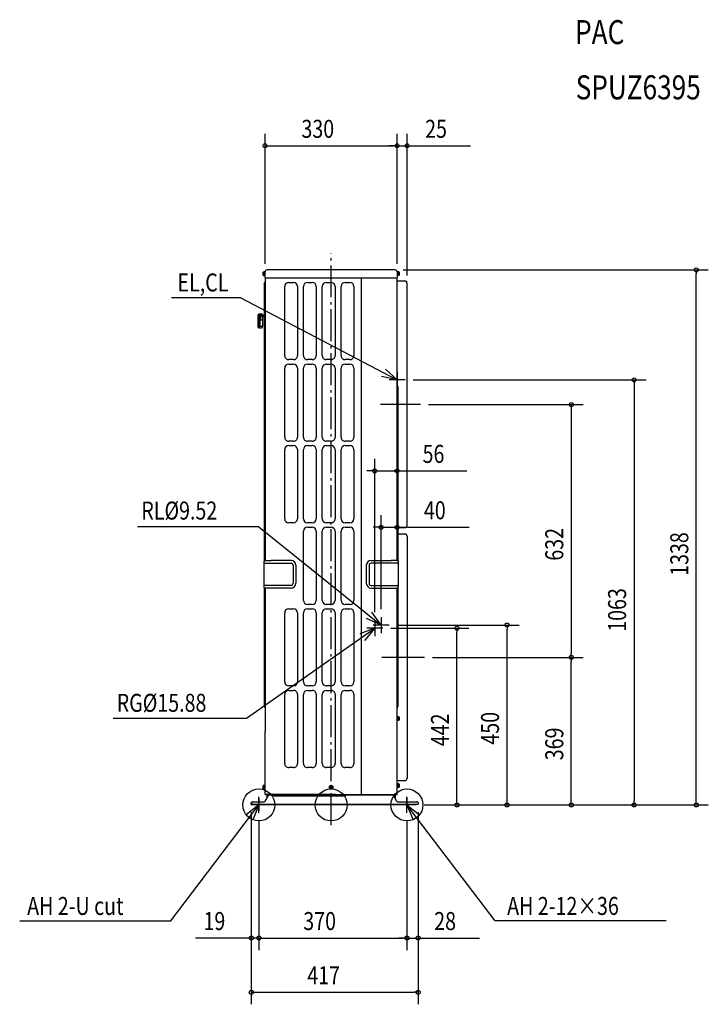
# Model space of a CAD drawing. Extents: x -778 to 943, y -498 to 1964.
import ezdxf

# ---------------------------------------------------------------- set-up
doc = ezdxf.new("R2010")
doc.units = 0
doc.header["$LTSCALE"] = 20
doc.header["$MEASUREMENT"] = 0
doc.header["$PDMODE"] = 3
doc.header["$PDSIZE"] = -2
doc.linetypes.add('CONTINOUS', pattern=[0])
doc.linetypes.add('DASHDOT', pattern=[5.5, 4, -0.6, 0.3, -0.6])
for name, color, linetype in [('ARRANGE', 1, 'CONTINUOUS'), ('BASIS', 6, 'CONTINUOUS'), ('DETAIL', 5, 'CONTINUOUS'), ('ETC', 61, 'CONTINUOUS'), ('FIX', 11, 'CONTINUOUS'), ('NOTE', 4, 'CONTINUOUS'), ('OUTLINE', 3, 'CONTINUOUS'), ('SIZE', 30, 'CONTINUOUS')]:
    doc.layers.add(name, color=color, linetype=linetype)
doc.styles.get("Standard").update_dxf_attribs({"font": 'SIMPLEX.shx', "width": 0.8, "height": 45, "bigfont": 'BIGFONT.shx'})

msp = doc.modelspace()

# ---------------------------------------------------------------- linework, layer by layer
at = {"layer": 'ARRANGE', "linetype": 'Continuous'}
msp.add_circle((0, 0), 40, dxfattribs=at)
msp.add_point((0, 0), dxfattribs=at)
at = {"layer": 'BASIS', "linetype": 'DASHDOT'}
msp.add_line((0, -50.6), (0, 1379.7), dxfattribs=at)
at = {"layer": 'BASIS'}
for p, q in [((223.5, 1001), (123.4, 1001)), ((233.5, 369), (126.8, 369)), ((-180.4, 17.1), (-180.4, -14.4)), ((189.6, 18.5), (189.6, -8.4))]:
    msp.add_line(p, q, dxfattribs=at)
at = {"layer": 'DETAIL', "linetype": 'Continuous'}
for p, q in [((-169.2, 1333.2), (-169.8, 1332.1)), ((-169.8, 1325.1), (-169.8, 1332.1)), ((-169.2, 1333.2), (-166.3, 1333.2)), ((-169.2, 1330.9), (-166.3, 1330.9)), ((-166.3, 1333.6), (-166.2, 1333.6)), ((-166.3, 1333.6), (-166.3, 1333.6)), ((-166.3, 1333.5), (-166.3, 1333.6)), ((-166.3, 1333.5), (-166.3, 1333.5)), ((-166.3, 1323.7), (-166.3, 1333.5)), ((-166.2, 1333.6), (-165.5, 1333.6)), ((-165.5, 1334.6), (-165, 1334.6)), ((-165.5, 1322.6), (-165.5, 1334.6)), ((-165, 1319.1), (-165, 1334.6)), ((165.5, 1334.6), (165, 1334.6)), ((165, 1334.6), (165, 1319.1)), ((165.5, 1334.6), (165.5, 1322.6)), ((166.2, 1333.6), (165.5, 1333.6)), ((166.2, 1333.6), (166.2, 1333.6)), ((166.3, 1333.6), (166.2, 1333.6)), ((166.3, 1333.5), (166.3, 1333.6)), ((166.3, 1333.5), (166.3, 1333.5)), ((166.3, 1333.5), (166.3, 1323.7)), ((169.2, 1333.2), (166.3, 1333.2)), ((169.2, 1330.9), (166.3, 1330.9)), ((169.2, 1333.2), (169.8, 1332.1)), ((169.8, 1332.1), (169.8, 1325.1)), ((-169.2, 1324), (-169.8, 1325.1)), ((-169.2, 1326.3), (-166.3, 1326.3)), ((-169.2, 1324), (-166.3, 1324)), ((-166.3, 1323.7), (-166.3, 1323.7)), ((-166.3, 1323.6), (-166.3, 1323.7)), ((-166.2, 1323.6), (-166.3, 1323.6)), ((-166.2, 1323.6), (-165.5, 1323.6)), ((-165.5, 1322.6), (-165, 1322.6)), ((-165, 1316.6), (-165, 611.4)), ((-164.3, 1317.8), (-164, 1317.6)), ((164, 1317.6), (-164, 1317.6)), ((-106, 1306.6), (-94, 1306.6)), ((-59, 1306.6), (-47, 1306.6)), ((-12, 1306.6), (0, 1306.6)), ((35, 1306.6), (47, 1306.6)), ((76, 27), (76, 1317.6)), ((164, 1317.6), (164.2, 1317.8)), ((165.5, 1322.6), (165, 1322.6)), ((165, 611.4), (165, 1316.6)), ((166.2, 1323.6), (165.5, 1323.6)), ((166.3, 1323.7), (166.2, 1323.6)), ((166.2, 1323.6), (166.2, 1323.6)), ((169.2, 1326.3), (166.3, 1326.3)), ((169.2, 1324), (166.3, 1324)), ((166.3, 1323.7), (166.3, 1323.7)), ((169.2, 1324), (169.8, 1325.1)), ((-167, 1303.3), (-167, 609.9)), ((-116, 1123.6), (-116, 1296.6)), ((-84, 1296.6), (-84, 1123.6)), ((-69, 1123.6), (-69, 1296.6)), ((-37, 1296.6), (-37, 1123.6)), ((-22, 1123.6), (-22, 1296.6)), ((10, 1296.6), (10, 1123.6)), ((25, 1123.6), (25, 1296.6)), ((57, 1296.6), (57, 1123.6)), ((190, 699.5), (190, 1304.4)), ((-183.1, 1224), (-183.1, 1196.1)), ((-183.1, 1213), (-171.1, 1213)), ((-179.1, 1211), (-183.1, 1211)), ((-180.6, 1211), (-180.6, 1199)), ((-179.8, 1225.5), (-167, 1225.5)), ((-179.8, 1222.5), (-167, 1222.5)), ((-179.1, 1228), (-174.5, 1227.9)), ((-179.1, 1226), (-177.8, 1226)), ((-177.8, 1222), (-179.1, 1222)), ((-179.1, 1215.7), (-179.1, 1222)), ((-179.1, 1211), (-179.1, 1199)), ((-177.8, 1213), (-177.8, 1222.5)), ((-177.1, 1197), (-177.1, 1213)), ((-175.3, 1213), (-175.3, 1222.5)), ((-171.1, 1222), (-175.3, 1222)), ((-174.1, 1227.9), (-174.5, 1227.9)), ((-171.4, 1225.5), (-171.8, 1226.3)), ((-171.1, 1222.5), (-171.1, 1196.1)), ((-179.1, 1199), (-183.1, 1199)), ((-183.1, 1197), (-171.1, 1197)), ((-181, 1193.3), (-180.2, 1193.1)), ((-177.8, 1193), (-180.2, 1193.1)), ((-177.8, 1193), (-173.9, 1193.1)), ((-94, 1113.6), (-106, 1113.6)), ((-47, 1113.6), (-59, 1113.6)), ((0, 1113.6), (-12, 1113.6)), ((47, 1113.6), (35, 1113.6)), ((-116, 919.6), (-116, 1092.6)), ((-106, 1102.6), (-94, 1102.6)), ((-84, 1092.6), (-84, 919.6)), ((-69, 919.6), (-69, 1092.6)), ((-59, 1102.6), (-47, 1102.6)), ((-37, 1092.6), (-37, 919.6)), ((-22, 919.6), (-22, 1092.6)), ((-12, 1102.6), (0, 1102.6)), ((10, 1092.6), (10, 919.6)), ((25, 919.6), (25, 1092.6)), ((35, 1102.6), (47, 1102.6)), ((57, 1092.6), (57, 919.6)), ((165.9, 1047.7), (166.1, 1047.5)), ((167, 1045.4), (167, 609.9)), ((-116, 715.6), (-116, 888.6)), ((-94, 909.6), (-106, 909.6)), ((-106, 898.6), (-94, 898.6)), ((-84, 888.6), (-84, 715.6)), ((-69, 715.6), (-69, 888.6)), ((-47, 909.6), (-59, 909.6)), ((-59, 898.6), (-47, 898.6)), ((-37, 888.6), (-37, 715.6)), ((-22, 715.6), (-22, 888.6)), ((0, 909.6), (-12, 909.6)), ((-12, 898.6), (0, 898.6)), ((10, 888.6), (10, 715.6)), ((25, 715.6), (25, 888.6)), ((47, 909.6), (35, 909.6)), ((35, 898.6), (47, 898.6)), ((57, 888.6), (57, 715.6)), ((-94, 705.6), (-106, 705.6)), ((-47, 705.6), (-59, 705.6)), ((-59, 694.6), (-47, 694.6)), ((0, 705.6), (-12, 705.6)), ((-12, 694.6), (0, 694.6)), ((47, 705.6), (35, 705.6)), ((35, 694.6), (47, 694.6)), ((-69, 511.6), (-69, 684.6)), ((-37, 684.6), (-37, 511.6)), ((-22, 511.6), (-22, 684.6)), ((10, 684.6), (10, 511.6)), ((25, 511.6), (25, 684.6)), ((57, 684.6), (57, 511.6)), ((-168, 608.5), (-168, 545.3)), ((-165.6, 611.3), (-167.7, 609.2)), ((-166, 604.6), (-150, 604.6)), ((-165.3, 611.4), (-150, 611.4)), ((-100, 611.4), (-150, 611.4)), ((-150, 604.6), (-100, 604.6)), ((-94.8, 599.4), (-94.8, 554.4)), ((-88, 599.4), (-88, 554.4)), ((88, 599.4), (88, 554.4)), ((94.8, 599.4), (94.8, 554.4)), ((100, 611.4), (150, 611.4)), ((150, 604.6), (100, 604.6)), ((165.3, 611.4), (150, 611.4)), ((166, 604.6), (150, 604.6)), ((165.6, 611.3), (167.7, 609.2)), ((168, 608.5), (168, 545.3)), ((-165.6, 542.5), (-167.7, 544.6)), ((-167, 543.9), (-167, 246.7)), ((-100, 549.2), (-166.2, 549.2)), ((-100, 542.4), (-165.3, 542.4)), ((-165, 542.4), (-165, 184)), ((100, 549.2), (166.2, 549.2)), ((100, 542.4), (165.3, 542.4)), ((165, 184), (165, 542.4)), ((165.6, 542.5), (167.7, 544.6)), ((167, 543.9), (167, 247.4)), ((-47, 501.6), (-59, 501.6)), ((0, 501.6), (-12, 501.6)), ((47, 501.6), (35, 501.6)), ((-116, 307.6), (-116, 480.6)), ((-106, 490.6), (-94, 490.6)), ((-84, 480.6), (-84, 307.6)), ((-69, 307.6), (-69, 480.6)), ((-59, 490.6), (-47, 490.6)), ((-37, 480.6), (-37, 307.6)), ((-22, 307.6), (-22, 480.6)), ((-12, 490.6), (0, 490.6)), ((10, 480.6), (10, 307.6)), ((25, 307.6), (25, 480.6)), ((35, 490.6), (47, 490.6)), ((57, 480.6), (57, 307.6)), ((-94, 297.6), (-106, 297.6)), ((-47, 297.6), (-59, 297.6)), ((0, 297.6), (-12, 297.6)), ((47, 297.6), (35, 297.6)), ((-116, 103.6), (-116, 276.6)), ((-106, 286.6), (-94, 286.6)), ((-84, 276.6), (-84, 103.6)), ((-69, 103.6), (-69, 276.6)), ((-59, 286.6), (-47, 286.6)), ((-37, 276.6), (-37, 103.6)), ((-22, 103.6), (-22, 276.6)), ((-12, 286.6), (0, 286.6)), ((10, 276.6), (10, 103.6)), ((25, 103.6), (25, 276.6)), ((35, 286.6), (47, 286.6)), ((57, 276.6), (57, 103.6)), ((167, 247.4), (167, 246.4)), ((165.5, 222), (165, 222)), ((165.5, 222), (165.5, 210)), ((165.9, 244.5), (166.1, 244.7)), ((165.5, 210), (165, 210)), ((166.2, 221), (165.5, 221)), ((166.2, 211), (165.5, 211)), ((166.2, 221), (166.2, 221)), ((166.3, 221), (166.2, 221)), ((166.3, 211.1), (166.2, 211)), ((166.2, 211), (166.2, 211)), ((166.3, 220.9), (166.3, 221)), ((166.3, 220.9), (166.3, 220.9)), ((166.3, 220.9), (166.3, 211.1)), ((169.2, 220.6), (166.3, 220.6)), ((169.2, 218.3), (166.3, 218.3)), ((169.2, 213.7), (166.3, 213.7)), ((169.2, 211.4), (166.3, 211.4)), ((166.3, 211.1), (166.3, 211.1)), ((169.2, 220.6), (169.8, 219.5)), ((169.2, 211.4), (169.8, 212.5)), ((169.8, 219.5), (169.8, 212.5)), ((-165, 27), (-165, 184)), ((165, 27), (165, 184)), ((-94, 93.6), (-106, 93.6)), ((-47, 93.6), (-59, 93.6)), ((0, 93.6), (-12, 93.6)), ((47, 93.6), (35, 93.6)), ((-166.3, 49.4), (-166.3, 49.5)), ((-166.3, 49.5), (-166.3, 49.5)), ((-166.3, 49.5), (-166.2, 49.5)), ((-166.3, 39.6), (-166.3, 49.4)), ((-166.3, 49.4), (-166.3, 49.4)), ((-166.2, 49.5), (-165.5, 49.5)), ((-165.5, 38.5), (-165.5, 50.5)), ((-165.5, 50.5), (-165, 50.5)), ((165.5, 54.3), (165, 54.3)), ((165.5, 54.3), (165.5, 42.3)), ((166.2, 53.3), (165.5, 53.3)), ((166.2, 53.2), (166.2, 53.3)), ((166.3, 53.2), (166.2, 53.2)), ((166.3, 53.1), (166.3, 53.2)), ((166.3, 53.2), (166.3, 53.2)), ((166.3, 53.1), (166.3, 43.4)), ((169.2, 52.9), (166.3, 52.9)), ((169.2, 50.6), (166.3, 50.6)), ((169.2, 52.9), (169.8, 51.8)), ((169.8, 51.8), (169.8, 44.8)), ((-169.2, 49.1), (-169.8, 48)), ((-169.8, 41), (-169.8, 48)), ((-169.2, 39.9), (-169.8, 41)), ((-169.2, 49.1), (-166.3, 49.1)), ((-169.2, 46.8), (-166.3, 46.8)), ((-169.2, 42.2), (-166.3, 42.2)), ((-169.2, 39.9), (-166.3, 39.9)), ((-166.3, 39.5), (-166.3, 39.6)), ((-166.3, 39.6), (-166.3, 39.6)), ((-166.2, 39.5), (-166.3, 39.5)), ((-166.2, 39.5), (-165.5, 39.5)), ((-165.5, 38.5), (-165, 38.5)), ((10.7, 26), (-164.1, 26)), ((-159.8, 17.7), (-159.8, 26)), ((-158.2, 20.5), (-158.2, 26)), ((-157.5, 26), (-156.2, 23.8)), ((-155.1, 25), (155.1, 25)), ((-4, 46.8), (0, 49.1)), ((-4, 42.2), (-4, 46.8)), ((0, 39.9), (-4, 42.2)), ((-2.5, 44), (-2.5, 45)), ((-1, 45), (-2.5, 45)), ((-2.5, 44), (-1, 44)), ((-0.7, 45.1), (-0.7, 43.9)), ((0.6, 45.2), (-0.6, 45.2)), ((0.6, 43.8), (-0.6, 43.8)), ((-0.5, 47), (0.5, 47)), ((-0.5, 47), (-0.5, 45.5)), ((-0.5, 43.5), (-0.5, 42.1)), ((0.5, 42.1), (-0.5, 42.1)), ((0, 49.1), (4, 46.8)), ((4, 42.2), (0, 39.9)), ((0.5, 45.5), (0.5, 47)), ((0.5, 42.1), (0.5, 43.5)), ((0.7, 45.1), (0.7, 43.9)), ((1, 45), (2.4, 45)), ((1, 44), (2.4, 44)), ((2.4, 45), (2.4, 44)), ((4, 46.8), (4, 42.2)), ((10.7, 26), (164, 26)), ((75, 27), (75, 26)), ((75, 27), (76, 27)), ((76, 27), (77, 27)), ((77, 26), (77, 27)), ((157.5, 26), (156.2, 23.6)), ((159.2, 26), (159.2, 17.4)), ((160.8, 14.6), (160.8, 26)), ((165.5, 42.3), (165, 42.3)), ((166.2, 43.3), (165.5, 43.3)), ((166.3, 43.3), (166.2, 43.3)), ((166.2, 43.3), (166.2, 43.3)), ((169.2, 45.9), (166.3, 45.9)), ((169.2, 43.6), (166.3, 43.6)), ((166.3, 43.4), (166.3, 43.3)), ((169.2, 43.6), (169.8, 44.8)), ((-199.4, 2), (-199.4, 5)), ((-194.4, 2), (-199.4, 2)), ((-196.4, 8), (-167.1, 8)), ((-194.4, 0), (-194.4, 2)), ((-194.4, 1.6), (212.6, 1.6)), ((212.6, 0), (-194.4, 0)), ((-164.5, 9.5), (-156.5, 23.5)), ((-144.4, 24.1), (-144.2, 23.6)), ((33.9, 22), (-141.4, 22)), ((35.5, 22.4), (33.9, 22)), ((36.7, 23.6), (35.5, 22.4)), ((155.7, 23.5), (163.7, 9.5)), ((166.3, 8), (214.4, 8)), ((212.6, 0), (212.6, 2)), ((212.6, 2), (217.6, 2)), ((217.6, 5), (217.6, 2))]:
    msp.add_line(p, q, dxfattribs=at)
at = {"layer": 'DETAIL'}
for p, q in [((160, 1338), (-160, 1338)), ((-167, 1303.3), (-165, 1307.8)), ((165, 1310.4), (184, 1310.4)), ((167, 693.5), (184, 693.5)), ((167, 677.7), (184, 677.7)), ((190, 671.7), (190, 66.8)), ((-167, 246.7), (-165, 242.3)), ((165, 60.8), (184, 60.8)), ((36.7, 23.6), (38, 25)), ((156.2, 23.6), (155.8, 23.2))]:
    msp.add_line(p, q, dxfattribs=at)
for centre, radius, start, end in [((-167.5, 1332.1), 2.04, 145.6152, 214.3848), ((-161.9, 1328.6), 7.64, 162.4119, 197.5881), ((167.5, 1332.1), 2.04, 325.618, 34.382), ((161.9, 1328.6), 7.64, 342.4135, 17.5865), ((-167.5, 1325.1), 2.04, 145.6157, 214.3844), ((167.5, 1325.1), 2.04, 325.618, 34.382), ((184, 1304.4), 6, 0, 90), ((-179.1, 1224), 4, 90, 180), ((-179.1, 1224), 2, 90, 270), ((-179.2, 1224), 1.62, 111.0331, 246.4739), ((184, 699.5), 6, 270, 0), ((184, 671.7), 6, 0, 90), ((167.5, 219.5), 2.04, 325.618, 34.382), ((161.9, 216), 7.64, 342.4135, 17.5865), ((167.5, 212.5), 2.04, 325.618, 34.382), ((167.5, 51.7), 2.04, 325.618, 34.382), ((161.9, 48.3), 7.64, 342.4135, 17.5865), ((184, 66.8), 6, 270, 0), ((-167.5, 48), 2.04, 145.6152, 214.3848), ((-161.9, 44.5), 7.64, 162.4119, 197.5881), ((-167.5, 41), 2.04, 145.6157, 214.3844), ((-155, 28.5), 3.51, 225.5583, 267.6808), ((155.5, 27.4), 2.39, 261.378, 325.1889), ((164, 27), 1, 270.0006, 359.9994), ((167.5, 44.8), 2.04, 325.618, 34.382)]:
    msp.add_arc(centre, radius, start, end, dxfattribs=at)
at = {"layer": 'DETAIL', "linetype": 'Continuous'}
for centre, radius, start, end in [((-160, 1333), 5, 90.0001, 179.9999), ((160, 1333), 5, 0.0001, 89.9999), ((-163.5, 1319.1), 1.5, 179.999, 239.9997), ((-164, 1316.6), 1, 89.9987, 180.0013), ((-106, 1296.6), 10, 90, 179.9999), ((-94, 1296.6), 10, 0, 89.9999), ((-59, 1296.6), 10, 90, 179.9999), ((-47, 1296.6), 10, 0, 89.9999), ((-12, 1296.6), 10, 90, 179.9999), ((0, 1296.6), 10, 0, 89.9999), ((35, 1296.6), 10, 90, 179.9999), ((47, 1296.6), 10, 0, 89.9999), ((164, 1316.6), 1, 0.0004, 89.9996), ((163.5, 1319.1), 1.5, 300.0002, 0.0011), ((-175.1, 1224), 4, 34.6154, 76.1537), ((-180.1, 1196.1), 3, 180.0004, 252.0001), ((-174, 1196.1), 3, 272.9998, 359.9995), ((-106, 1123.6), 10, 179.9999, 270), ((-94, 1123.6), 10, 269.9999, 0), ((-59, 1123.6), 10, 179.9999, 270), ((-47, 1123.6), 10, 269.9999, 0), ((-12, 1123.6), 10, 179.9999, 270), ((0, 1123.6), 10, 269.9999, 0), ((35, 1123.6), 10, 179.9999, 270), ((47, 1123.6), 10, 269.9999, 0), ((-106, 1092.6), 10, 90, 179.9999), ((-94, 1092.6), 10, 0, 89.9999), ((-59, 1092.6), 10, 90, 179.9999), ((-47, 1092.6), 10, 0, 89.9999), ((-12, 1092.6), 10, 90, 179.9999), ((0, 1092.6), 10, 0, 89.9999), ((35, 1092.6), 10, 90, 179.9999), ((47, 1092.6), 10, 0, 89.9999), ((168, 1049.8), 3, 180.0005, 225.0004), ((164, 1045.4), 3, 0.0005, 45.0004), ((-106, 919.6), 10, 179.9999, 270), ((-94, 919.6), 10, 269.9999, 0), ((-59, 919.6), 10, 179.9999, 270), ((-47, 919.6), 10, 269.9999, 0), ((-12, 919.6), 10, 179.9999, 270), ((0, 919.6), 10, 269.9999, 0), ((35, 919.6), 10, 179.9999, 270), ((47, 919.6), 10, 269.9999, 0), ((-106, 888.6), 10, 90, 179.9999), ((-94, 888.6), 10, 0, 89.9999), ((-59, 888.6), 10, 90, 179.9999), ((-47, 888.6), 10, 0, 89.9999), ((-12, 888.6), 10, 90, 179.9999), ((0, 888.6), 10, 0, 89.9999), ((35, 888.6), 10, 90, 179.9999), ((47, 888.6), 10, 0, 89.9999), ((-106, 715.6), 10, 180, 270), ((-94, 715.6), 10, 270, 360), ((-59, 715.6), 10, 180, 270), ((-47, 715.6), 10, 270, 360), ((-12, 715.6), 10, 180, 270), ((0, 715.6), 10, 270, 360), ((35, 715.6), 10, 180, 270), ((47, 715.6), 10, 270, 360), ((-59, 684.6), 10, 90, 180), ((-47, 684.6), 10, 360, 90), ((-12, 684.6), 10, 90, 180), ((0, 684.6), 10, 360, 90), ((35, 684.6), 10, 90, 180), ((47, 684.6), 10, 360, 90), ((-167, 608.5), 1, 135.0001, 180.0001), ((-166, 606.6), 2, 180, 270), ((-165.3, 610.9), 0.5, 90.0001, 135.001), ((-100, 599.4), 12, 0, 90), ((-100, 599.4), 5.2, 0, 90), ((100, 599.4), 12, 90, 180), ((100, 599.4), 5.2, 90, 180), ((165.3, 610.9), 0.5, 44.999, 89.9999), ((166, 606.6), 2, 270, 0), ((167, 608.5), 1, 359.9999, 44.9999), ((-166, 547.2), 1.96, 95.7757, 180.4173), ((-167, 545.3), 1, 179.9999, 225), ((-165.3, 542.9), 0.5, 225.0014, 270.0017), ((-100, 554.4), 12, 270, 0), ((-100, 554.4), 5.2, 270, 0), ((100, 554.4), 12, 180, 270), ((100, 554.4), 5.2, 180, 270), ((165.3, 542.9), 0.5, 269.9983, 314.9986), ((166, 547.2), 1.96, 359.5827, 84.2243), ((167, 545.3), 1, 315, 0.0001), ((-59, 511.6), 10, 180, 270), ((-47, 511.6), 10, 270, 360), ((-12, 511.6), 10, 180, 270), ((0, 511.6), 10, 270, 360), ((35, 511.6), 10, 180, 270), ((47, 511.6), 10, 270, 360), ((-106, 480.6), 10, 90, 180), ((-94, 480.6), 10, 360, 90), ((-59, 480.6), 10, 90, 180), ((-47, 480.6), 10, 360, 90), ((-12, 480.6), 10, 90, 180), ((0, 480.6), 10, 360, 90), ((35, 480.6), 10, 90, 180), ((47, 480.6), 10, 360, 90), ((-106, 307.6), 10, 180, 269.9999), ((-94, 307.6), 10, 270, 360), ((-59, 307.6), 10, 180, 269.9999), ((-47, 307.6), 10, 270, 360), ((-12, 307.6), 10, 180, 269.9999), ((0, 307.6), 10, 270, 360), ((35, 307.6), 10, 180, 269.9999), ((47, 307.6), 10, 270, 360), ((-106, 276.6), 10, 90, 180), ((-94, 276.6), 10, 359.9999, 90), ((-59, 276.6), 10, 90, 180), ((-47, 276.6), 10, 359.9999, 90), ((-12, 276.6), 10, 90, 180), ((0, 276.6), 10, 359.9999, 90), ((35, 276.6), 10, 90, 180), ((47, 276.6), 10, 359.9999, 90), ((164, 246.8), 3, 314.9997, 351.8173), ((168, 242.4), 3, 134.9995, 179.999), ((-106, 103.6), 10, 179.9999, 270), ((-94, 103.6), 10, 269.9999, 0), ((-59, 103.6), 10, 179.9999, 270), ((-47, 103.6), 10, 269.9999, 0), ((-12, 103.6), 10, 179.9999, 270), ((0, 103.6), 10, 269.9999, 0), ((35, 103.6), 10, 179.9999, 270), ((47, 103.6), 10, 269.9999, 0), ((-164, 27), 1, 180.001, 261.8178), ((-153.9, 22), 3, 89.9997, 150.0002), ((-146, 23.2), 1.8, 30.0012, 90.0005), ((-1, 45.5), 0.5, 270.0012, 359.9988), ((-1, 43.5), 0.5, 359.9988, 90.0012), ((1, 45.5), 0.5, 180.0012, 269.9988), ((1, 43.5), 0.5, 89.9988, 180.0012), ((153.1, 22), 3, 29.9996, 90.0002), ((-196.4, 5), 3, 89.9998, 180.0002), ((-167.1, 11), 3, 270, 329.9998), ((-141.4, 25.2), 3.2, 209.9993, 269.9994), ((166.3, 11), 3, 210.0002, 269.9999), ((214.6, 5), 3.01, 0.0345, 92.8002)]:
    msp.add_arc(centre, radius, start, end, dxfattribs=at)
at = {"layer": 'FIX', "linetype": 'Continuous'}
for centre in [(-180.4, 0), (189.6, 0)]:
    msp.add_circle(centre, 40, dxfattribs=at)
at = {"layer": 'NOTE', "linetype": 'Continuous'}
for p, q in [((-398.6, 1269), (-227.5, 1269)), ((-227.5, 1269), (165, 1063)), ((165, 1063), (135.6, 1090.1)), ((165, 1063), (126, 1071.8)), ((-180.2, 695.2), (-484, 695.2)), ((-180.2, 695.2), (125, 450)), ((125, 450), (101.4, 482.3)), ((125, 450), (88.4, 466.1)), ((-211.4, 217.1), (109, 442)), ((109, 442), (71.4, 428.3)), ((109, 442), (83.3, 411.3)), ((-544.9, 217.1), (-211.4, 217.1)), ((409.7, -290.1), (189.6, 0)), ((189.6, 0), (204.7, -37)), ((189.6, 0), (221.2, -24.5)), ((-400.5, -290.1), (-180.4, 0)), ((-180.4, 0), (-212, -24.5)), ((-180.4, 0), (-195.5, -37)), ((-778.1, -290.1), (-400.5, -290.1)), ((837.3, -290.1), (409.7, -290.1))]:
    msp.add_line(p, q, dxfattribs=at)
at = {"layer": 'NOTE', "linetype": 'CONTINOUS'}
for p, q in [((185, 1063), (145, 1063)), ((165, 1083), (165, 1043)), ((125, 470), (125, 430)), ((145, 450), (105, 450)), ((109, 462), (109, 422)), ((129, 442), (89, 442)), ((-180.4, -20), (-180.4, 20)), ((209.6, 0), (169.6, 0)), ((189.6, -20), (189.6, 20)), ((-160.4, 0), (-200.4, 0))]:
    msp.add_line(p, q, dxfattribs=at)
at = {"layer": 'OUTLINE', "linetype": 'Continuous'}
for p, q in [((-169.2, 1333.2), (-169.8, 1332.1)), ((-169.8, 1325.1), (-169.8, 1332.1)), ((-169.2, 1333.2), (-166.3, 1333.2)), ((-169.2, 1330.9), (-166.3, 1330.9)), ((-166.3, 1333.6), (-166.2, 1333.6)), ((-166.3, 1333.6), (-166.3, 1333.6)), ((-166.3, 1333.5), (-166.3, 1333.6)), ((-166.3, 1333.5), (-166.3, 1333.5)), ((-166.3, 1323.7), (-166.3, 1333.5)), ((-166.2, 1333.6), (-165.5, 1333.6)), ((-165.5, 1334.6), (-165, 1334.6)), ((-165.5, 1322.6), (-165.5, 1334.6)), ((-165, 1319.1), (-165, 1334.6)), ((165.5, 1334.6), (165, 1334.6)), ((165, 1334.6), (165, 1319.1)), ((165.5, 1334.6), (165.5, 1322.6)), ((166.2, 1333.6), (165.5, 1333.6)), ((166.2, 1333.6), (166.2, 1333.6)), ((166.3, 1333.6), (166.2, 1333.6)), ((166.3, 1333.5), (166.3, 1333.6)), ((166.3, 1333.5), (166.3, 1333.5)), ((166.3, 1333.5), (166.3, 1323.7)), ((169.2, 1333.2), (166.3, 1333.2)), ((169.2, 1330.9), (166.3, 1330.9)), ((169.2, 1333.2), (169.8, 1332.1)), ((169.8, 1332.1), (169.8, 1325.1)), ((-169.2, 1324), (-169.8, 1325.1)), ((-169.2, 1326.3), (-166.3, 1326.3)), ((-169.2, 1324), (-166.3, 1324)), ((-166.3, 1323.7), (-166.3, 1323.7)), ((-166.3, 1323.6), (-166.3, 1323.7)), ((-166.2, 1323.6), (-166.3, 1323.6)), ((-166.2, 1323.6), (-165.5, 1323.6)), ((-165.5, 1322.6), (-165, 1322.6)), ((-165, 1316.6), (-165, 611.4)), ((-164.3, 1317.8), (-164, 1317.6)), ((164, 1317.6), (-164, 1317.6)), ((164, 1317.6), (164.2, 1317.8)), ((165.5, 1322.6), (165, 1322.6)), ((165, 611.4), (165, 1316.6)), ((166.2, 1323.6), (165.5, 1323.6)), ((166.3, 1323.7), (166.2, 1323.6)), ((166.2, 1323.6), (166.2, 1323.6)), ((169.2, 1326.3), (166.3, 1326.3)), ((169.2, 1324), (166.3, 1324)), ((166.3, 1323.7), (166.3, 1323.7)), ((169.2, 1324), (169.8, 1325.1)), ((-167, 1303.3), (-167, 609.9)), ((190, 699.5), (190, 1304.4)), ((-183.1, 1224), (-183.1, 1196.1)), ((-183.1, 1213), (-171.1, 1213)), ((-179.1, 1211), (-183.1, 1211)), ((-180.6, 1211), (-180.6, 1199)), ((-179.8, 1225.5), (-167, 1225.5)), ((-179.8, 1222.5), (-167, 1222.5)), ((-179.1, 1228), (-174.5, 1227.9)), ((-179.1, 1226), (-177.8, 1226)), ((-177.8, 1222), (-179.1, 1222)), ((-179.1, 1215.7), (-179.1, 1222)), ((-179.1, 1211), (-179.1, 1199)), ((-177.8, 1213), (-177.8, 1222.5)), ((-177.1, 1197), (-177.1, 1213)), ((-175.3, 1213), (-175.3, 1222.5)), ((-171.1, 1222), (-175.3, 1222)), ((-174.1, 1227.9), (-174.5, 1227.9)), ((-171.4, 1225.5), (-171.8, 1226.3)), ((-171.1, 1222.5), (-171.1, 1196.1)), ((-179.1, 1199), (-183.1, 1199)), ((-183.1, 1197), (-171.1, 1197)), ((-181, 1193.3), (-180.2, 1193.1)), ((-177.8, 1193), (-180.2, 1193.1)), ((-177.8, 1193), (-173.9, 1193.1)), ((165.9, 1047.7), (166.1, 1047.5)), ((167, 1045.4), (167, 609.9)), ((-168, 608.5), (-168, 545.3)), ((-165.6, 611.3), (-167.7, 609.2)), ((165.6, 611.3), (167.7, 609.2)), ((168, 608.5), (168, 545.3)), ((-165.6, 542.5), (-167.7, 544.6)), ((-167, 543.9), (-167, 246.7)), ((-165, 542.4), (-165, 184)), ((165, 184), (165, 542.4)), ((165.6, 542.5), (167.7, 544.6)), ((167, 543.9), (167, 247.4)), ((167, 247.4), (167, 246.4)), ((165.5, 222), (165, 222)), ((165.5, 222), (165.5, 210)), ((165.9, 244.5), (166.1, 244.7)), ((165.5, 210), (165, 210)), ((166.2, 221), (165.5, 221)), ((166.2, 211), (165.5, 211)), ((166.2, 221), (166.2, 221)), ((166.3, 221), (166.2, 221)), ((166.3, 211.1), (166.2, 211)), ((166.2, 211), (166.2, 211)), ((166.3, 220.9), (166.3, 221)), ((166.3, 220.9), (166.3, 220.9)), ((166.3, 220.9), (166.3, 211.1)), ((169.2, 220.6), (166.3, 220.6)), ((169.2, 218.3), (166.3, 218.3)), ((169.2, 213.7), (166.3, 213.7)), ((169.2, 211.4), (166.3, 211.4)), ((166.3, 211.1), (166.3, 211.1)), ((169.2, 220.6), (169.8, 219.5)), ((169.2, 211.4), (169.8, 212.5)), ((169.8, 219.5), (169.8, 212.5)), ((-165, 27), (-165, 184)), ((165, 27), (165, 184)), ((-166.3, 49.4), (-166.3, 49.5)), ((-166.3, 49.5), (-166.3, 49.5)), ((-166.3, 49.5), (-166.2, 49.5)), ((-166.3, 39.6), (-166.3, 49.4)), ((-166.3, 49.4), (-166.3, 49.4)), ((-166.2, 49.5), (-165.5, 49.5)), ((-165.5, 38.5), (-165.5, 50.5)), ((-165.5, 50.5), (-165, 50.5)), ((165.5, 54.3), (165, 54.3)), ((165.5, 54.3), (165.5, 42.3)), ((166.2, 53.3), (165.5, 53.3)), ((166.2, 53.2), (166.2, 53.3)), ((166.3, 53.2), (166.2, 53.2)), ((166.3, 53.1), (166.3, 53.2)), ((166.3, 53.2), (166.3, 53.2)), ((166.3, 53.1), (166.3, 43.4)), ((169.2, 52.9), (166.3, 52.9)), ((169.2, 50.6), (166.3, 50.6)), ((169.2, 52.9), (169.8, 51.8)), ((169.8, 51.8), (169.8, 44.8)), ((-169.2, 49.1), (-169.8, 48)), ((-169.8, 41), (-169.8, 48)), ((-169.2, 39.9), (-169.8, 41)), ((-169.2, 49.1), (-166.3, 49.1)), ((-169.2, 46.8), (-166.3, 46.8)), ((-169.2, 42.2), (-166.3, 42.2)), ((-169.2, 39.9), (-166.3, 39.9)), ((-166.3, 39.5), (-166.3, 39.6)), ((-166.3, 39.6), (-166.3, 39.6)), ((-166.2, 39.5), (-166.3, 39.5)), ((-166.2, 39.5), (-165.5, 39.5)), ((-165.5, 38.5), (-165, 38.5)), ((10.7, 26), (-164.1, 26)), ((-159.8, 17.7), (-159.8, 26)), ((-158.2, 20.5), (-158.2, 26)), ((-157.5, 26), (-156.2, 23.8)), ((-155.1, 25), (155.1, 25)), ((-4, 46.8), (0, 49.1)), ((-4, 42.2), (-4, 46.8)), ((0, 39.9), (-4, 42.2)), ((-2.5, 44), (-2.5, 45)), ((-1, 45), (-2.5, 45)), ((-2.5, 44), (-1, 44)), ((-0.7, 45.1), (-0.7, 43.9)), ((0.6, 45.2), (-0.6, 45.2)), ((0.6, 43.8), (-0.6, 43.8)), ((-0.5, 47), (0.5, 47)), ((-0.5, 47), (-0.5, 45.5)), ((-0.5, 43.5), (-0.5, 42.1)), ((0.5, 42.1), (-0.5, 42.1)), ((0, 49.1), (4, 46.8)), ((4, 42.2), (0, 39.9)), ((0.5, 45.5), (0.5, 47)), ((0.5, 42.1), (0.5, 43.5)), ((0.7, 45.1), (0.7, 43.9)), ((1, 45), (2.4, 45)), ((1, 44), (2.4, 44)), ((2.4, 45), (2.4, 44)), ((4, 46.8), (4, 42.2)), ((10.7, 26), (164, 26)), ((75, 27), (75, 26)), ((75, 27), (76, 27)), ((76, 27), (77, 27)), ((77, 26), (77, 27)), ((157.5, 26), (156.2, 23.6)), ((159.2, 26), (159.2, 17.4)), ((160.8, 14.6), (160.8, 26)), ((165.5, 42.3), (165, 42.3)), ((166.2, 43.3), (165.5, 43.3)), ((166.3, 43.3), (166.2, 43.3)), ((166.2, 43.3), (166.2, 43.3)), ((169.2, 45.9), (166.3, 45.9)), ((169.2, 43.6), (166.3, 43.6)), ((166.3, 43.4), (166.3, 43.3)), ((169.2, 43.6), (169.8, 44.8)), ((-199.4, 2), (-199.4, 5)), ((-194.4, 2), (-199.4, 2)), ((-196.4, 8), (-167.1, 8)), ((-194.4, 0), (-194.4, 2)), ((-194.4, 1.6), (212.6, 1.6)), ((212.6, 0), (-194.4, 0)), ((-164.5, 9.5), (-156.5, 23.5)), ((-144.4, 24.1), (-144.2, 23.6)), ((33.9, 22), (-141.4, 22)), ((35.5, 22.4), (33.9, 22)), ((36.7, 23.6), (35.5, 22.4)), ((155.7, 23.5), (163.7, 9.5)), ((166.3, 8), (214.4, 8)), ((212.6, 2), (217.6, 2)), ((212.6, 0), (212.6, 2)), ((217.6, 5), (217.6, 2))]:
    msp.add_line(p, q, dxfattribs=at)
at = {"layer": 'OUTLINE'}
for p, q in [((160, 1338), (-160, 1338)), ((-167, 1303.3), (-165, 1307.8)), ((165, 1310.4), (184, 1310.4)), ((167, 693.5), (184, 693.5)), ((167, 677.7), (184, 677.7)), ((190, 671.7), (190, 66.8)), ((-167, 246.7), (-165, 242.3)), ((165, 60.8), (184, 60.8)), ((36.7, 23.6), (38, 25)), ((156.2, 23.6), (155.8, 23.2))]:
    msp.add_line(p, q, dxfattribs=at)
for centre, radius, start, end in [((-167.5, 1332.1), 2.04, 145.6152, 214.3848), ((-161.9, 1328.6), 7.64, 162.4119, 197.5881), ((167.5, 1332.1), 2.04, 325.618, 34.382), ((161.9, 1328.6), 7.64, 342.4135, 17.5865), ((-167.5, 1325.1), 2.04, 145.6157, 214.3844), ((167.5, 1325.1), 2.04, 325.618, 34.382), ((184, 1304.4), 6, 0, 90), ((-179.1, 1224), 4, 90, 180), ((-179.1, 1224), 2, 90, 270), ((-179.2, 1224), 1.62, 111.0331, 246.4739), ((-184, 1216.1), 5, 334.4285, 355.4286), ((184, 699.5), 6, 270, 0), ((184, 671.7), 6, 0, 90), ((167.5, 219.5), 2.04, 325.618, 34.382), ((161.9, 216), 7.64, 342.4135, 17.5865), ((167.5, 212.5), 2.04, 325.618, 34.382), ((167.5, 51.7), 2.04, 325.618, 34.382), ((161.9, 48.3), 7.64, 342.4135, 17.5865), ((184, 66.8), 6, 270, 0), ((-167.5, 48), 2.04, 145.6152, 214.3848), ((-161.9, 44.5), 7.64, 162.4119, 197.5881), ((-167.5, 41), 2.04, 145.6157, 214.3844), ((-155, 28.5), 3.51, 225.5583, 267.6808), ((155.5, 27.4), 2.39, 261.378, 325.1889), ((164, 27), 1, 270.0006, 359.9994), ((167.5, 44.8), 2.04, 325.618, 34.382)]:
    msp.add_arc(centre, radius, start, end, dxfattribs=at)
at = {"layer": 'OUTLINE', "linetype": 'Continuous'}
for centre, radius, start, end in [((-160, 1333), 5, 90.0001, 179.9999), ((160, 1333), 5, 0.0001, 89.9999), ((-163.5, 1319.1), 1.5, 179.999, 239.9997), ((-164, 1316.6), 1, 89.9987, 180.0013), ((164, 1316.6), 1, 0.0004, 89.9996), ((163.5, 1319.1), 1.5, 300.0002, 0.0011), ((-175.1, 1224), 4, 34.6154, 76.1537), ((-180.1, 1196.1), 3, 180.0004, 252.0001), ((-174, 1196.1), 3, 272.9998, 359.9995), ((168, 1049.8), 3, 180.0005, 225.0004), ((164, 1045.4), 3, 0.0005, 45.0004), ((-167, 608.5), 1, 135.0001, 180.0001), ((-165.3, 610.9), 0.5, 90.0001, 135.001), ((165.3, 610.9), 0.5, 44.999, 89.9999), ((167, 608.5), 1, 359.9999, 44.9999), ((-167, 545.3), 1, 179.9999, 225), ((-165.3, 542.9), 0.5, 225.0014, 270.0017), ((165.3, 542.9), 0.5, 269.9983, 314.9986), ((167, 545.3), 1, 315, 0.0001), ((164, 246.8), 3, 314.9997, 351.8173), ((168, 242.4), 3, 134.9995, 179.999), ((-164, 27), 1, 180.001, 261.8178), ((-153.9, 22), 3, 89.9997, 150.0002), ((-146, 23.2), 1.8, 30.0012, 90.0005), ((-1, 45.5), 0.5, 270.0012, 359.9988), ((-1, 43.5), 0.5, 359.9988, 90.0012), ((1, 45.5), 0.5, 180.0012, 269.9988), ((1, 43.5), 0.5, 89.9988, 180.0012), ((153.1, 22), 3, 29.9996, 90.0002), ((-196.4, 5), 3, 89.9998, 180.0002), ((-167.1, 11), 3, 270, 329.9998), ((-141.4, 25.2), 3.2, 209.9993, 269.9994), ((166.3, 11), 3, 210.0002, 269.9999), ((214.6, 5), 3.01, 0.0345, 92.8002)]:
    msp.add_arc(centre, radius, start, end, dxfattribs=at)
at = {"layer": 'SIZE', "linetype": 'Continuous'}
for p, q in [((-165, 1353), (-165, 1678.3)), ((165, 1353), (165, 1678.3)), ((165, 1353), (165, 1678.3)), ((190, 1324.4), (190, 1678.3)), ((-155, 1648.3), (155, 1648.3)), ((155, 1648.3), (145, 1648.3)), ((165, 1648.3), (190, 1648.3)), ((200, 1648.3), (348.3, 1648.3)), ((180, 1338), (942.6, 1338)), ((912.6, 10), (912.6, 1328)), ((205, 1063), (787.2, 1063)), ((757.2, 1063), (757.2, 10)), ((109, 482), (109, 865.4)), ((165, 631.4), (165, 865.4)), ((99, 835.4), (89, 835.4)), ((109, 835.4), (165, 835.4)), ((175, 835.4), (339.2, 835.4)), ((125, 490), (125, 724.4)), ((165, 631.4), (165, 724.4)), ((115, 694.4), (105, 694.4)), ((125, 694.4), (165, 694.4)), ((175, 694.4), (345.1, 694.4)), ((165, 450), (469.6, 450)), ((149, 442), (344.6, 442)), ((314.6, 10), (314.6, 432)), ((439.6, 10), (439.6, 440)), ((253.5, 369), (630.2, 369)), ((600.2, 10), (600.2, 359)), ((232.6, 0), (942.6, 0)), ((232.6, 0), (787.2, 0)), ((232.6, 0), (469.6, 0)), ((232.6, 0), (630.2, 0)), ((232.6, 0), (344.6, 0)), ((-199.4, -18), (-199.4, -362.8)), ((-199.4, -18), (-199.4, -498.5)), ((217.6, -18), (217.6, -362.8)), ((217.6, -18), (217.6, -498.5)), ((-180.4, -40), (-180.4, -362.8)), ((-180.4, -40), (-180.4, -362.8)), ((189.6, -40), (189.6, -362.8)), ((189.6, -40), (189.6, -362.8)), ((-209.4, -332.8), (-338.9, -332.8)), ((-180.4, -332.8), (-199.4, -332.8)), ((-170.4, -332.8), (179.6, -332.8)), ((-170.4, -332.8), (-160.4, -332.8)), ((179.6, -332.8), (169.6, -332.8)), ((189.6, -332.8), (217.6, -332.8)), ((227.6, -332.8), (370.9, -332.8)), ((-189.4, -468.5), (207.6, -468.5))]:
    msp.add_line(p, q, dxfattribs=at)
at = {"layer": 'SIZE', "linetype": 'ByBlock'}
for p, q in [((-165, 1648.3), (-155, 1648.3)), ((165, 1648.3), (155, 1648.3)), ((165, 1648.3), (155, 1648.3)), ((190, 1648.3), (200, 1648.3)), ((912.6, 1338), (912.6, 1328)), ((757.2, 1063), (757.2, 1053)), ((600.2, 1001), (600.2, 991)), ((109, 835.4), (99, 835.4)), ((165, 835.4), (175, 835.4)), ((125, 694.4), (115, 694.4)), ((165, 694.4), (175, 694.4)), ((439.6, 450), (439.6, 440)), ((314.6, 442), (314.6, 432)), ((600.2, 369), (600.2, 379)), ((600.2, 369), (600.2, 359)), ((314.6, 0), (314.6, 10)), ((439.6, 0), (439.6, 10)), ((600.2, 0), (600.2, 10)), ((757.2, 0), (757.2, 10)), ((912.6, 0), (912.6, 10)), ((-199.4, -332.8), (-209.4, -332.8)), ((-180.4, -332.8), (-170.4, -332.8)), ((-180.4, -332.8), (-170.4, -332.8)), ((189.6, -332.8), (179.6, -332.8)), ((189.6, -332.8), (179.6, -332.8)), ((217.6, -332.8), (227.6, -332.8)), ((-199.4, -468.5), (-189.4, -468.5)), ((217.6, -468.5), (207.6, -468.5))]:
    msp.add_line(p, q, dxfattribs=at)
at = {"layer": 'SIZE'}
for p, q in [((243.5, 1001), (630.2, 1001)), ((600.2, 991), (600.2, 379)), ((253.5, 369), (630.2, 369))]:
    msp.add_line(p, q, dxfattribs=at)
at = {"layer": 'SIZE', "linetype": 'ByBlock'}
for centre in [(-165, 1648.3), (165, 1648.3), (165, 1648.3), (190, 1648.3), (912.6, 1338), (757.2, 1063), (600.2, 1001), (109, 835.4), (165, 835.4), (125, 694.4), (165, 694.4), (314.6, 442), (439.6, 450), (600.2, 369), (600.2, 369), (314.6, 0), (439.6, 0), (600.2, 0), (757.2, 0), (912.6, 0), (-199.4, -332.8), (-180.4, -332.8), (-180.4, -332.8), (189.6, -332.8), (189.6, -332.8), (217.6, -332.8), (-199.4, -468.5), (217.6, -468.5)]:
    msp.add_circle(centre, 5, dxfattribs=at)

# ---------------------------------------------------------------- texts
at = {"layer": 'ETC', "linetype": 'Continuous', "width": 0.8}
for s, p in [('PAC', (609.7, 1902.6)), ('SPUZ6395', (611.2, 1764.5))]:
    msp.add_text(s, height=60, dxfattribs=at).set_placement(p)
at = {"layer": 'NOTE', "linetype": 'Continuous', "width": 0.8}
for s, p in [('EL,CL', (-383.8, 1284.1)), ('RL%%C9.52', (-474.2, 713.7)), ('RG%%C15.88', (-535.7, 232.9)), ('AH 2-U cut', (-759.5, -275)), ('AH 2-12×36', (439.9, -275))]:
    msp.add_text(s, height=45, dxfattribs=at).set_placement(p)
at = {"layer": 'SIZE', "width": 0.8}
for s, p in [('330', (-74.1, 1668.3)), ('25', (235, 1668.3)), ('56', (228.6, 855.4)), ('40', (231.9, 714.4)), ('19', (-318.9, -312.8)), ('370', (-69.5, -312.8)), ('28', (257.6, -312.8)), ('417', (-59.5, -448.5))]:
    msp.add_text(s, height=45, dxfattribs=at).set_placement(p)
for s, p in [('632', (580.2, 610.9)), ('1338', (892.6, 573)), ('1063', (737.2, 433.1)), ('442', (294.6, 146.9)), ('450', (419.6, 150.9)), ('369', (580.2, 111.8))]:
    msp.add_text(s, height=45, rotation=90, dxfattribs=at).set_placement(p)

doc.saveas('drawing.dxf')
